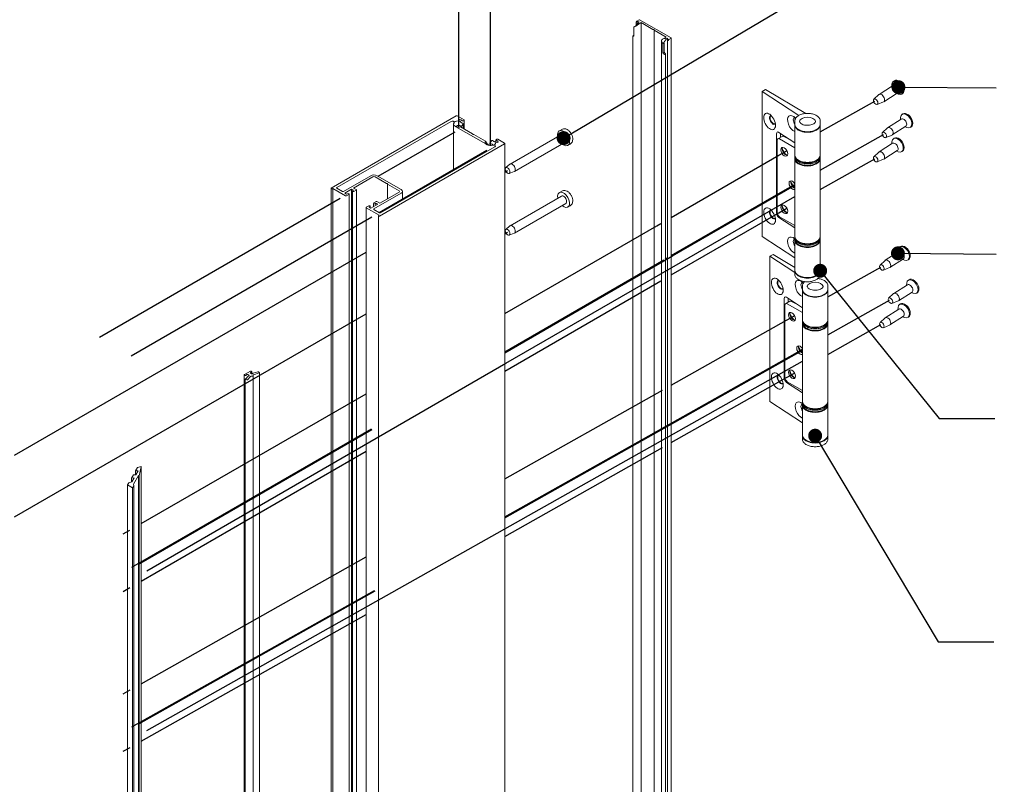
# Model space of a CAD drawing. Units: millimetres. Extents: x 88 to 2538, y 113 to 3625.
# Drawn here: x 1661 to 2214, y 2963 to 3392 of the extents above; entities that cross this region are included whole.
import ezdxf

# ---------------------------------------------------------------- set-up
doc = ezdxf.new("R2010")
doc.units = ezdxf.units.MM
doc.header["$LTSCALE"] = 12.5
for name, color, linetype, lineweight in [('Symbol (ISO)', 7, 'Continuous', 25), ('Tweak Trail (ISO)', 7, 'Continuous', 25), ('Visible (ISO)', 7, 'Continuous', 18)]:
    doc.layers.add(name, color=color, linetype=linetype, lineweight=lineweight)
doc.styles.add('Note Text (ISO)', font='tahoma.ttf')
doc.dimstyles.new('Default - Method 1b (ISO)$7', dxfattribs={"dimscale": 12.5, "dimtxt": 2.5, "dimasz": 2.5, "dimexe": 3.175, "dimexo": 0, "dimgap": 0.762, "dimtad": 1, "dimtoh": 1, "dimrnd": 1e-08, "dimtxsty": 'Note Text (ISO)', "dimcen": 0.09, "dimdle": 10, "dimclrd": 256, "dimclre": 256, "dimclrt": 256, "dimazin": 2, "dimtfac": 1.4, "dimtmove": 0, "dimatfit": 3, "dimfxl": 1, "dimtolj": 1, "dimlwd": -1, "dimlwe": -1, "dimarcsym": 0})

msp = doc.modelspace()

# ---------------------------------------------------------------- linework, layer by layer
at = {"layer": 'Tweak Trail (ISO)'}
for p, q in [((1907.81, 3331.96), (1907.81, 3430.51)), ((1925.7, 3321.61), (1925.7, 3420.19)), ((2110.73, 3329.24), (2141.37, 3346.48)), ((1862.61, 3304.4), (1905.76, 3329.31)), ((2110.73, 3307.88), (2146.2, 3327.85)), ((1863.14, 3284.05), (1923.65, 3318.98)), ((2087.57, 3316.2), (2092.04, 3318.72)), ((2027.14, 3281.31), (2087.57, 3316.2)), ((2110.73, 3296.99), (2141.37, 3314.23)), ((1933.67, 3306.74), (1935.26, 3307.66)), ((2092.4, 3297.56), (2096.48, 3299.86)), ((2027.14, 3259.89), (2092.4, 3297.56)), ((2027.85, 3259.71), (2096.31, 3299.24)), ((1706.15, 3214.07), (1841.2, 3292.04)), ((2032.26, 3256.03), (2096.48, 3293.11)), ((2027.14, 3249.06), (2087.57, 3283.95)), ((2087.57, 3283.95), (2092.04, 3286.47)), ((1724.04, 3203.74), (1859.09, 3281.71)), ((2019.1, 3276.67), (2021.29, 3277.94)), ((1933.67, 3227.35), (2019.1, 3276.67)), ((1933.67, 3272.12), (1935.26, 3273.04)), ((1658.55, 3147.9), (1855.86, 3261.82)), ((1933.67, 3205.34), (2027.85, 3259.71)), ((1933.67, 3205.92), (2022.98, 3257.49)), ((1934.34, 3199.5), (2032.26, 3256.03)), ((2023.83, 3257.98), (2023.93, 3258.04)), ((2023.93, 3258.04), (2025.22, 3258.78)), ((2115.04, 3236.71), (2144.85, 3253.48)), ((1933.67, 3195.1), (2019.1, 3244.42)), ((2019.1, 3244.42), (2021.29, 3245.68)), ((2115.04, 3215.35), (2149.67, 3234.84)), ((1658.55, 3113.28), (1855.86, 3227.2)), ((2027.14, 3187.24), (2091.88, 3223.67)), ((2091.88, 3223.67), (2096.34, 3226.19)), ((2115.04, 3204.46), (2144.85, 3221.23)), ((1933.67, 3112.74), (2100.62, 3206.71)), ((2096.7, 3205.03), (2100.79, 3207.33)), ((1732.68, 2993.46), (2100.79, 3200.64)), ((1933.67, 3113.27), (2096.7, 3205.03)), ((1732.68, 3083.07), (1934.34, 3199.5)), ((2027.14, 3154.98), (2091.88, 3191.42)), ((2091.88, 3191.42), (2096.34, 3193.94)), ((1933.67, 3134.63), (2022.2, 3184.45)), ((1729.59, 3109.53), (1855.86, 3182.42)), ((1724.36, 3085.08), (1858.81, 3162.7)), ((1728.27, 3086.75), (1859.32, 3162.41)), ((1933.67, 3102.38), (2022.2, 3152.2)), ((1729.59, 3077.27), (1855.86, 3150.17)), ((1719.53, 3103.71), (1723.27, 3105.87)), ((1729.5, 3019.72), (1855.93, 3090.88)), ((1719.53, 3071.46), (1723.27, 3073.62)), ((1724.36, 2995.47), (1860.52, 3072.1)), ((1728.27, 2997.14), (1860.99, 3071.83)), ((1729.5, 2987.47), (1855.93, 3058.63)), ((1719.53, 3014.1), (1723.32, 3016.24)), ((1719.53, 2981.85), (1723.32, 2983.98))]:
    msp.add_line(p, q, dxfattribs=at)
at = {"layer": 'Visible (ISO)'}
for p, q in [((2006.18, 3388.13), (2006.18, 3383.02)), ((2007.51, 3389.09), (2007.51, 3390.93)), ((2007.78, 3391.49), (2009.05, 3392.23)), ((2009.16, 3391.02), (2008.31, 3391.11)), ((2010.22, 3390.58), (2008.52, 3389.6)), ((2008.61, 3390.71), (2009.16, 3391.02)), ((2009.33, 3392.23), (2027.08, 3381.98)), ((2010.22, 1468.95), (2010.22, 3390.58)), ((2016.82, 3386.76), (2010.22, 3390.58)), ((2005.51, 1475.41), (2005.51, 3383.09)), ((2017.5, 3386.7), (2017.1, 3386.7)), ((2017.5, 3386.47), (2017.5, 3386.7)), ((2017.5, 1464.84), (2017.5, 3386.47)), ((2024.22, 3382.49), (2017.62, 3386.3)), ((2021.61, 1459.55), (2021.61, 3380.46)), ((2022.45, 3373.63), (2022.45, 3378.73)), ((2022.52, 3381.51), (2024.22, 3382.49)), ((2023.16, 3379.14), (2023.16, 3374.04)), ((2025, 3381.88), (2024.45, 3381.56)), ((2025.15, 3381.39), (2025, 3381.88)), ((2025, 1460.26), (2025, 3381.88)), ((2027.08, 3381.82), (2025.81, 3381.08)), ((2027.14, 1460.28), (2027.14, 3381.9)), ((2023.83, 1465.41), (2023.83, 3373.09)), ((2151.38, 3355.15), (2143.79, 3350.29)), ((2150.93, 3354.86), (2151, 3355.98)), ((2152.33, 3358.01), (2151.87, 3357.72)), ((2078.22, 3352.03), (2080.1, 3352.98)), ((2078.22, 3352.03), (2078.22, 3270.58)), ((2098.74, 3338.55), (2078.22, 3352.03)), ((2080.1, 3352.98), (2102.61, 3339.65)), ((2140.88, 3347.58), (2143.67, 3350.19)), ((2153.98, 3351.08), (2146.4, 3346.23)), ((2153.54, 3350.8), (2154.58, 3350.39)), ((2156.98, 3350.74), (2156.53, 3350.45)), ((2142.72, 3344.71), (2146.25, 3346.15)), ((2157.15, 3339.38), (2156.7, 3339.09)), ((1836.31, 3297.72), (1906.47, 3338.23)), ((1903.62, 3335.11), (1839.43, 3298.06)), ((1904.91, 3307.53), (1904.91, 3333.61)), ((1907.03, 3338.23), (1910.85, 3336.02)), ((1908.09, 3335.57), (1908.41, 3335.39)), ((1909.93, 3335.49), (1908.94, 3336.06)), ((1910.33, 3331.26), (1910.33, 3333.91)), ((1910.85, 3335.7), (1910.5, 3335.49)), ((1910.97, 3330.89), (1910.97, 3335.86)), ((2096.48, 3335.41), (2096.48, 3333.49)), ((2096.48, 3333.17), (2096.48, 3316.31)), ((2110.73, 3335.41), (2110.73, 3333.49)), ((2110.73, 3333.17), (2110.73, 3316.31)), ((2156.21, 3336.51), (2148.62, 3331.65)), ((2155.76, 3336.22), (2155.83, 3337.34)), ((1923.11, 3322.5), (1906.3, 3332.2)), ((1908.91, 3332.08), (1915.58, 3328.23)), ((1909.04, 3332.13), (1909.04, 3332.01)), ((1915.7, 3328.07), (1915.7, 3327.92)), ((1915.7, 3327.92), (1915.95, 3327.92)), ((1916.24, 3327.85), (1922.91, 3324)), ((1965.49, 3327.9), (1936.68, 3311.27)), ((1965.69, 3330.7), (1964.33, 3329.91)), ((2086.24, 3283.81), (2086.24, 3328.27)), ((2087.56, 3329.03), (2096.48, 3323.17)), ((2088.48, 3328.43), (2088.48, 3326.29)), ((2098.85, 3330.42), (2098.57, 3330.58)), ((2108.36, 3330.42), (2108.65, 3330.58)), ((2145.71, 3328.94), (2148.49, 3331.55)), ((2147.55, 3326.07), (2151.08, 3327.51)), ((2158.81, 3332.44), (2151.22, 3327.59)), ((2158.36, 3332.16), (2159.41, 3331.75)), ((2161.81, 3332.1), (2161.36, 3331.81)), ((1933.55, 3322.59), (1863.39, 3282.08)), ((1924.47, 3322.07), (1924.47, 3321.81)), ((1925.37, 3321.62), (1925.37, 3322.92)), ((1925.47, 3321.62), (1925.47, 3322.65)), ((1928.64, 3323.71), (1928.95, 3323.53)), ((1928.7, 3323.68), (1928.7, 3324.76)), ((1928.81, 3324.92), (1929.17, 3325.12)), ((1929.8, 3324.02), (1928.81, 3324.59)), ((1929.73, 3325.12), (1933.55, 3322.92)), ((1933.67, 1401.13), (1933.67, 3322.76)), ((1967.9, 3323.72), (1939.09, 3307.09)), ((1970.43, 3322.49), (1969.06, 3321.71)), ((2086.57, 3324.51), (2086.57, 3284.13)), ((2089.31, 3326.77), (2086.98, 3325.43)), ((2087.98, 3325.33), (2096.48, 3320.42)), ((2093.99, 3324.81), (2090.36, 3326.7)), ((2151.38, 3322.9), (2143.79, 3318.04)), ((2150.93, 3322.61), (2151, 3323.73)), ((2152.33, 3325.76), (2151.87, 3325.47)), ((1863.97, 3283.89), (1928.15, 3320.95)), ((2140.88, 3315.33), (2143.67, 3317.94)), ((2153.98, 3318.83), (2146.4, 3313.97)), ((2153.54, 3318.55), (2154.58, 3318.14)), ((2156.98, 3318.49), (2156.53, 3318.2)), ((1934.23, 3309.23), (1936.56, 3311.18)), ((2096.48, 3315.98), (2096.48, 3315.61)), ((2096.48, 3314.96), (2096.48, 3314.59)), ((2096.48, 3314.26), (2096.48, 3270.62)), ((2098.85, 3311.52), (2098.57, 3311.68)), ((2108.36, 3311.52), (2108.65, 3311.68)), ((2110.73, 3315.98), (2110.73, 3315.61)), ((2110.73, 3314.96), (2110.73, 3314.59)), ((2110.73, 3314.26), (2110.73, 3270.62)), ((2142.72, 3312.46), (2146.25, 3313.9)), ((1936.1, 3305.99), (1938.96, 3307.03)), ((1843.18, 3295.89), (1858.49, 3304.73)), ((1859.66, 3304.06), (1848.8, 3297.79)), ((1867.28, 3300.35), (1860.86, 3304.06)), ((1862.03, 3304.73), (1875.53, 3296.93)), ((1867.82, 3300.28), (1867.57, 3300.28)), ((1867.82, 3300.13), (1867.82, 3300.28)), ((1867.82, 3291.79), (1867.82, 3300.13)), ((1874.37, 3296.26), (1867.94, 3299.97)), ((1836.2, 1375.94), (1836.2, 3297.57)), ((1837.14, 3297.59), (1836.84, 3297.41)), ((1844.35, 3293.42), (1837.14, 3297.59)), ((1837.14, 1375.96), (1837.14, 3297.59)), ((1839.43, 3297.73), (1842.62, 3295.89)), ((1847.74, 3297.18), (1843.85, 3294.93)), ((1843.85, 3294.93), (1844.91, 3294.32)), ((1846.16, 3294.22), (1844.77, 3293.42)), ((1844.91, 3294.32), (1845.45, 3294.63)), ((1846.15, 3294.63), (1846.16, 3294.62)), ((1846.3, 1372.8), (1846.3, 3294.42)), ((1848.8, 3296.57), (1847.74, 3297.18)), ((1847.74, 1375.55), (1847.74, 3297.18)), ((1848.12, 1374.43), (1848.12, 3296.06)), ((1848.27, 3296.26), (1848.8, 3296.57)), ((1848.28, 3295.85), (1848.27, 3295.86)), ((1848.8, 3297.79), (1850.36, 3296.89)), ((1850.36, 3296.65), (1848.97, 3295.85)), ((1850.45, 1375.15), (1850.45, 3296.77)), ((1875.53, 3294.89), (1860.22, 3286.05)), ((1863.51, 3289.3), (1874.37, 3295.57)), ((1876.26, 3290.99), (1876.26, 3295.91)), ((1965.69, 3296.08), (1964.33, 3295.29)), ((1858.56, 3286.44), (1862.45, 3288.69)), ((1860, 3287.27), (1860, 3289.2)), ((1860.15, 3289.4), (1861.53, 3290.2)), ((1860.16, 3288.99), (1860.15, 3289)), ((1861.39, 3289.3), (1860.85, 3288.99)), ((1862.45, 3288.69), (1861.39, 3289.3)), ((1861.39, 3288.07), (1861.39, 3289.3)), ((1861.96, 3290.2), (1863.51, 3289.3)), ((1965.49, 3293.28), (1936.68, 3276.64)), ((1967.9, 3289.1), (1939.09, 3272.46)), ((1855.86, 1365.23), (1855.86, 3286.85)), ((1855.95, 3286.97), (1857.33, 3287.77)), ((1863.16, 3282.56), (1855.95, 3286.73)), ((1858.04, 3287.36), (1857.5, 3287.05)), ((1857.5, 3287.05), (1858.56, 3286.44)), ((1858.02, 3287.77), (1858.04, 3287.76)), ((1858.18, 3286.66), (1858.18, 3287.56)), ((1860.22, 3285.73), (1863.41, 3283.89)), ((1970.43, 3287.87), (1969.06, 3287.08)), ((1862.75, 1360.61), (1862.75, 3282.24)), ((1862.86, 3282.39), (1863.16, 3282.56)), ((2096.48, 3275.45), (2087.56, 3281.31)), ((2096.48, 3276.78), (2087.98, 3281.69)), ((1934.23, 3274.6), (1936.56, 3276.56)), ((1936.1, 3271.37), (1938.96, 3272.4)), ((2096.48, 3258.59), (2078.22, 3270.58)), ((2096.48, 3270.3), (2096.48, 3269.93)), ((2096.48, 3269.28), (2096.48, 3268.91)), ((2096.48, 3268.58), (2096.48, 3251.72)), ((2110.73, 3270.3), (2110.73, 3269.93)), ((2110.73, 3269.28), (2110.73, 3268.91)), ((2110.73, 3268.58), (2110.73, 3251.72)), ((2098.85, 3265.84), (2098.57, 3266)), ((2108.36, 3265.84), (2108.65, 3266)), ((2154.85, 3262.15), (2147.27, 3257.29)), ((2154.41, 3261.86), (2154.48, 3262.98)), ((2155.8, 3265.01), (2155.35, 3264.72)), ((2082.53, 3259.5), (2084.41, 3260.45)), ((2082.53, 3259.5), (2082.53, 3178.05)), ((2096.48, 3250.33), (2082.53, 3259.5)), ((2084.41, 3260.45), (2096.48, 3253.3)), ((2144.36, 3254.58), (2147.14, 3257.19)), ((2157.46, 3258.08), (2149.87, 3253.22)), ((2157.01, 3257.8), (2158.05, 3257.39)), ((2160.46, 3257.74), (2160, 3257.45)), ((2096.48, 3251.39), (2096.48, 3249.48)), ((2110.73, 3251.39), (2110.73, 3249.48)), ((2146.19, 3251.71), (2149.73, 3253.15)), ((2160.63, 3246.38), (2160.18, 3246.09)), ((2100.79, 3242.88), (2100.79, 3240.96)), ((2100.79, 3240.64), (2100.79, 3223.77)), ((2115.04, 3242.88), (2115.04, 3240.96)), ((2115.04, 3240.64), (2115.04, 3223.77)), ((2159.68, 3243.51), (2152.1, 3238.65)), ((2162.28, 3239.44), (2154.7, 3234.59)), ((2159.24, 3243.22), (2159.3, 3244.34)), ((2161.84, 3239.16), (2162.88, 3238.75)), ((2165.28, 3239.1), (2164.83, 3238.81)), ((2090.55, 3191.28), (2090.55, 3235.74)), ((2093.62, 3234.24), (2091.29, 3232.89)), ((2091.87, 3236.5), (2100.79, 3230.64)), ((2092.78, 3235.9), (2092.78, 3233.76)), ((2098.29, 3232.28), (2094.67, 3234.17)), ((2103.16, 3237.89), (2102.88, 3238.05)), ((2112.67, 3237.89), (2112.95, 3238.05)), ((2149.18, 3235.94), (2151.97, 3238.55)), ((2151.02, 3233.07), (2154.55, 3234.51)), ((2090.87, 3231.98), (2090.87, 3191.6)), ((2092.29, 3232.8), (2100.79, 3227.89)), ((2154.85, 3229.89), (2147.27, 3225.04)), ((2154.41, 3229.61), (2154.48, 3230.73)), ((2155.8, 3232.76), (2155.35, 3232.47)), ((2100.79, 3223.45), (2100.79, 3223.08)), ((2100.79, 3222.43), (2100.79, 3222.06)), ((2115.04, 3223.45), (2115.04, 3223.08)), ((2115.04, 3222.43), (2115.04, 3222.06)), ((2144.36, 3222.33), (2147.14, 3224.94)), ((2157.46, 3225.83), (2149.87, 3220.97)), ((2157.01, 3225.55), (2158.05, 3225.14)), ((2160.46, 3225.49), (2160, 3225.2)), ((2100.79, 3221.73), (2100.79, 3178.09)), ((2103.16, 3218.99), (2102.88, 3219.15)), ((2112.67, 3218.99), (2112.95, 3219.15)), ((2115.04, 3221.73), (2115.04, 3178.09)), ((2146.19, 3219.46), (2149.73, 3220.9)), ((1790.87, 3195.02), (1787.58, 3193.12)), ((1791.57, 3194.86), (1791.29, 3195.02)), ((1791.66, 3194.73), (1791.66, 3193.55)), ((1795.13, 3194.74), (1792.4, 3193.87)), ((1795.9, 3194.3), (1795.54, 3194.68)), ((1787.49, 3193), (1787.49, 1410.02)), ((1787.58, 3192.88), (1787.86, 3192.71)), ((1788.02, 3190.58), (1788.02, 1407.59)), ((1789.58, 3192.23), (1788.06, 3190.66)), ((1788.18, 3190.42), (1788.83, 3190.21)), ((1788.29, 3192.71), (1788.98, 3193.12)), ((1789.24, 3190.28), (1790.97, 3192.08)), ((1789.41, 3193.12), (1790.05, 3192.75)), ((1790.05, 3192.51), (1789.58, 3192.23)), ((1790.88, 3194.21), (1791.57, 3194.61)), ((1791.51, 3193.6), (1790.88, 3193.96)), ((1791.23, 3192.17), (1792.52, 3192.17)), ((1792.4, 3193.87), (1791.94, 3193.6)), ((1792.52, 3192.17), (1792.52, 3192.91)), ((1792.52, 3192.17), (1792.52, 1409.18)), ((1792.68, 3193.06), (1795.79, 3194.06)), ((1795.94, 3194.21), (1795.94, 1411.23)), ((2100.79, 3184.25), (2092.29, 3189.15)), ((2100.79, 3182.92), (2091.87, 3188.78)), ((2100.79, 3166.06), (2082.53, 3178.05)), ((2100.79, 3177.76), (2100.79, 3177.4)), ((2100.79, 3176.74), (2100.79, 3176.38)), ((2100.79, 3176.05), (2100.79, 3159.19)), ((2103.16, 3173.3), (2102.88, 3173.47)), ((2112.67, 3173.3), (2112.95, 3173.47)), ((2115.04, 3177.76), (2115.04, 3177.4)), ((2115.04, 3176.74), (2115.04, 3176.38)), ((2115.04, 3176.05), (2115.04, 3159.19)), ((2100.79, 3158.86), (2100.79, 3156.94)), ((2115.04, 3158.86), (2115.04, 3156.94)), ((1726.46, 3139.11), (1727.52, 3140.95)), ((1727.52, 3140.95), (1729.61, 3141.51)), ((1729.61, 3141.51), (1728.53, 3136.25)), ((1729.61, 3141.51), (1729.61, 2062.51)), ((1724.13, 3135.07), (1725.19, 3136.91)), ((1725.58, 3135.13), (1724.13, 3135.07)), ((1724.13, 3135.07), (1724.13, 3132.87)), ((1724.3, 3132.92), (1725.58, 3135.13)), ((1725.19, 3136.91), (1726.64, 3136.96)), ((1728, 3136.55), (1725.2, 3131.7)), ((1727.91, 3139.17), (1726.46, 3139.11)), ((1726.46, 3139.11), (1726.46, 3136.96)), ((1726.64, 3136.96), (1727.91, 3139.17)), ((1728.53, 3136.25), (1728, 3136.55)), ((1728, 3136.55), (1728, 2063.43)), ((1728.53, 3136.25), (1728.53, 2063.13)), ((1721.92, 3131.25), (1722.63, 3132.47)), ((1724.72, 3129.64), (1721.92, 3131.25)), ((1721.92, 3131.25), (1721.92, 2066.94)), ((1722.63, 3132.47), (1724.3, 3132.92)), ((1725.42, 3130.86), (1724.72, 3129.64)), ((1724.72, 3129.64), (1724.72, 2065.33)), ((1725.2, 3131.7), (1725.42, 3130.86)), ((1725.42, 3130.86), (1725.42, 2064.92))]:
    msp.add_line(p, q, dxfattribs=at)
for centre, major_axis, ratio, start_param, end_param in [((2005.73, 3388.8), (1.25, 0), 0.57735, 5.807374, 5.909304), ((2005.73, 3390.23), (3, 0), 0.57735, 0.534962, 0.818738), ((2005.73, 3390.23), (3, 0), 0.57735, 5.908925, 6.564125), ((2017.1, 3386.93), (-0.4, 0), 0.57735, 0.785398, 1.570796), ((2017.9, 3386.47), (-0.4, 0), 0.57735, 0, 0.785398), ((2023.62, 3378.47), (-1.25, 0), 0.57735, 5.08627, 5.909304), ((2023.62, 3379.9), (3, 0), 0.57735, 1.289857, 1.945057), ((2023.62, 3379.9), (3, 0), 0.57735, 0.752059, 1.035834), ((2026.94, 3381.9), (0.2, 0), 0.57735, 5.497787, 7.068583), ((2023.62, 3373.37), (-1.25, 0), 0.57735, 5.08627, 5.909304), ((2154.2, 3354.09), (2.33, -3.64), 0.606382, 5.588844, 10.119119), ((2152.68, 3353.11), (1.3, -2.03), 0.606382, 0, 3.141593), ((2154.65, 3354.38), (2.33, -3.64), 0.606382, 0, 3.141593), ((2145.1, 3348.26), (1.3, -2.03), 0.606382, 6.171405, 9.536558), ((2084.08, 3336.01), (-1.22, 2.41), 0.539012, 6.033695, 9.674268), ((2084.47, 3336.21), (-1.33, 2.35), 0.569959, 0.09543, 2.941989), ((2095.72, 3333.9), (-2.26, 4.46), 0.539012, 5.153888, 8.903639), ((2159.03, 3335.45), (2.33, -3.64), 0.606382, 5.588844, 10.119119), ((2159.48, 3335.74), (2.33, -3.64), 0.606382, 0, 3.141593), ((1904.32, 3334.7), (1, 0), 0.57735, 6.210872, 8.63938), ((1907.81, 3333.61), (-2.9, 0), 0.57735, 5.819428, 7.068583), ((1907.81, 3333.7), (3, 0), 0.57735, 1.371084, 2.550315), ((1906.75, 3338.06), (0.4, 0), 0.57735, 0.785398, 2.356194), ((1907.81, 3332.27), (1.25, 0), 0.57735, 6.097627, 9.638534), ((1908.52, 3335.82), (-0.6, 0), 0.57735, 3.926991, 7.068583), ((1910.22, 3335.66), (-0.4, 0), 0.57735, 0.785398, 2.356194), ((1910.57, 3335.86), (0.4, 0), 0.57735, 5.497787, 7.068583), ((2097.44, 3334.78), (-1.22, 2.41), 0.539012, 6.033695, 8.099453), ((2103.61, 3333.17), (7.12, 0), 0.57735, 3.101885, 6.322893), ((2103.61, 3333.49), (7.13, 0), 0.57735, 3.141593, 6.283185), ((2098.62, 3335.38), (-1.33, 2.35), 0.569959, 0.520504, 0.760785), ((2103.61, 3334.92), (-4.53, 0), 0.57735, 3.240037, 6.184741), ((2157.51, 3334.48), (1.3, -2.03), 0.606382, 0, 3.141593), ((1907.81, 3333.7), (-3, 0), 0.57735, 1.04432, 1.944678), ((1915.3, 3328.07), (0.4, 0), 0.57735, 0, 0.785398), ((1915.95, 3327.69), (0.4, 0), 0.57735, 0.785398, 1.570796), ((1966.7, 3325.81), (2.37, -4.1), 0.57735, 5.246857, 10.461106), ((1966.7, 3325.81), (1.21, -2.09), 0.57735, 0, 3.141593), ((2087.56, 3327.4), (-0.91, 1.78), 0.539054, 5.526758, 7.097554), ((2103.61, 3333.17), (-6.73, 0), 0.57735, 0.785398, 2.356194), ((2149.92, 3329.62), (1.3, -2.03), 0.606382, 6.171405, 9.536558), ((1925.7, 3323.37), (-3, 0), 0.57735, 5.909304, 6.809662), ((1925.7, 3323.29), (-2.9, 0), 0.57735, 0.785398, 2.034554), ((1925.7, 3321.94), (-1.25, 0), 0.57735, 6.097627, 6.52598), ((1925.7, 3321.94), (1.25, 0), 0.57735, 6.040391, 8.03954), ((1925.7, 3323.37), (3, 0), 0.57735, 5.303666, 6.482898), ((1927.45, 3321.35), (1, 0), 0.57735, 5.497787, 7.926294), ((1929.1, 3324.76), (-0.4, 0), 0.57735, 5.497787, 7.068583), ((1929.38, 3323.78), (0.6, 0), 0.57735, 3.926991, 7.068583), ((1929.45, 3324.96), (0.4, 0), 0.57735, 0.785398, 2.356194), ((1933.27, 3322.76), (0.4, 0), 0.57735, 5.497787, 7.068583), ((2087.98, 3323.69), (-1, 1.73), 0.57735, 5.497787, 7.068583), ((2090.36, 3325.07), (1.08, -1.68), 0.606337, 2.327565, 3.112964), ((2154.2, 3321.84), (2.33, -3.64), 0.606382, 5.588844, 10.119119), ((2152.68, 3320.86), (1.3, -2.03), 0.606382, 0, 3.141593), ((2154.65, 3322.13), (2.33, -3.64), 0.606382, 0, 3.141593), ((2091.42, 3318.67), (1.46, -2.27), 0.606382, 3.431916, 5.942487), ((2092.96, 3319.65), (2.7, -4.21), 0.606382, 4.236299, 5.188479), ((2103.61, 3316.31), (-7.13, 0), 0.57735, 0, 3.141593), ((2145.1, 3316.01), (1.3, -2.03), 0.606382, 6.171405, 9.536558), ((1937.89, 3309.18), (1.21, -2.09), 0.57735, 6.181302, 9.526661), ((2103.61, 3315.98), (7.13, 0), 0.57735, 3.101885, 6.322893), ((2103.61, 3314.26), (-7.13, 0), 0.57735, 6.243478, 9.464486), ((2103.61, 3314.59), (7.13, 0), 0.57735, 3.141593, 6.283185), ((2103.61, 3314.26), (-6.73, 0), 0.57735, 0.785398, 2.356194), ((1860.26, 3303.71), (2.5, 0), 0.57735, 0.785398, 2.356194), ((1860.26, 3303.71), (-0.85, 0), 0.57735, 3.926991, 5.497787), ((1867.57, 3300.51), (-0.4, 0), 0.57735, 0.785398, 1.570796), ((1868.22, 3300.13), (-0.4, 0), 0.57735, 0, 0.785398), ((2095.18, 3299.35), (1.35, -2.34), 0.577349, 1.608098, 6.243215), ((2096.24, 3300.03), (-1.46, 2.27), 0.606382, 0.379582, 2.447764), ((2097.78, 3301.01), (2.7, -4.21), 0.606382, 4.236299, 5.112166), ((1836.57, 3297.57), (-0.375, 0), 0.57735, 5.497787, 8.63938), ((1839.72, 3297.89), (-0.4, 0), 0.57735, 5.497787, 7.068583), ((1842.9, 3296.06), (0.4, 0), 0.57735, 3.926991, 5.497787), ((1845.8, 3294.43), (0.49, 0), 0.57735, 0.785398, 2.356194), ((1845.81, 3294.42), (0.49, 0), 0.57735, 5.497787, 7.068583), ((1848.61, 3296.06), (-0.49, 0), 0.57735, 5.497787, 7.068583), ((1848.63, 3296.05), (-0.49, 0), 0.57735, 0.785398, 2.356194), ((1850.15, 3296.77), (0.3, 0), 0.57735, 5.497787, 7.068583), ((1873.76, 3295.91), (0.85, 0), 0.57735, 5.497787, 7.068583), ((1873.76, 3295.91), (2.5, 0), 0.57735, 5.497787, 7.068583), ((1966.7, 3291.19), (2.37, -4.1), 0.57735, 5.246857, 10.461106), ((1844.56, 3293.55), (-0.3, 0), 0.57735, 0.785398, 2.356194), ((1860.49, 3289.2), (-0.49, 0), 0.57735, 5.497787, 7.068583), ((1860.51, 3289.19), (-0.49, 0), 0.57735, 0.785398, 2.356194), ((1861.74, 3290.08), (0.3, 0), 0.57735, 0.785398, 2.356194), ((1966.7, 3291.19), (1.21, -2.09), 0.57735, 0, 3.141593), ((1856.16, 3286.85), (-0.3, 0), 0.57735, 5.497787, 7.068583), ((1857.68, 3287.57), (0.49, 0), 0.57735, 0.785398, 2.356194), ((1857.69, 3287.56), (0.49, 0), 0.57735, 5.497787, 7.068583), ((1860.51, 3285.89), (-0.4, 0), 0.57735, 5.497787, 7.068583), ((1863.69, 3284.05), (0.4, 0), 0.57735, 3.926991, 5.497787), ((2084.08, 3282.94), (-1.22, 2.41), 0.539012, 6.033695, 9.674268), ((2084.47, 3283.14), (-1.33, 2.35), 0.569959, 0.09543, 2.941989), ((2087.56, 3282.94), (0.91, -1.78), 0.539054, 3.955961, 5.526758), ((2087.98, 3283.32), (-1, 1.73), 0.57735, 0.785398, 2.356194), ((2091.42, 3286.42), (1.46, -2.27), 0.606382, 3.431916, 5.942487), ((2092.96, 3287.4), (2.7, -4.21), 0.606382, 4.236299, 5.188479), ((1863.12, 3282.24), (-0.375, 0), 0.57735, 5.497787, 8.63938), ((1937.89, 3274.55), (1.21, -2.09), 0.57735, 6.181302, 9.526661), ((2095.72, 3265.73), (-2.26, 4.46), 0.539012, 5.293892, 8.903639), ((2097.44, 3266.6), (-1.22, 2.41), 0.539012, 6.098077, 8.099453), ((2103.61, 3270.3), (7.13, 0), 0.57735, 3.101885, 6.322893), ((2103.61, 3268.58), (7.13, 0), 0.57735, 3.101885, 6.322893), ((2103.61, 3270.62), (7.13, 0), 0.57735, 3.141593, 6.283185), ((2103.61, 3268.91), (7.13, 0), 0.57735, 3.141593, 6.283185), ((2103.61, 3268.58), (-6.73, 0), 0.57735, 0.785398, 2.356194), ((2157.68, 3261.09), (2.33, -3.64), 0.606382, 5.588844, 10.119119), ((2156.16, 3260.11), (1.3, -2.03), 0.606382, 0, 3.141593), ((2158.13, 3261.38), (2.33, -3.64), 0.606382, 0, 3.141593), ((2148.57, 3255.26), (1.3, -2.03), 0.606382, 6.171405, 9.536558), ((2103.61, 3251.39), (7.12, 0), 0.57735, 3.101885, 6.322893), ((2103.61, 3251.72), (7.13, 0), 0.57735, 3.141593, 6.283185), ((2088.38, 3243.48), (-1.22, 2.41), 0.539012, 6.033695, 9.674268), ((2088.78, 3243.68), (-1.33, 2.35), 0.569959, 0.09543, 2.941989), ((2100.02, 3241.37), (-2.26, 4.46), 0.539012, 5.153888, 8.903639), ((2101.75, 3242.25), (-1.22, 2.41), 0.539012, 6.033695, 8.099453), ((2102.93, 3242.85), (-1.33, 2.35), 0.569959, 0.520504, 0.760785), ((2107.91, 3242.39), (-4.53, 0), 0.57735, 3.240037, 6.184741), ((2162.5, 3242.45), (2.33, -3.64), 0.606382, 5.588844, 10.119119), ((2162.96, 3242.74), (2.33, -3.64), 0.606382, 0, 3.141593), ((2107.91, 3240.64), (7.12, 0), 0.57735, 3.101885, 6.322893), ((2107.91, 3240.96), (7.13, 0), 0.57735, 3.141593, 6.283185), ((2153.4, 3236.62), (1.3, -2.03), 0.606382, 6.171405, 9.536558), ((2160.98, 3241.48), (1.3, -2.03), 0.606382, 0, 3.141593), ((2091.87, 3234.87), (-0.91, 1.78), 0.539054, 5.526758, 7.097554), ((2094.67, 3232.54), (1.08, -1.68), 0.606337, 2.327565, 3.112964), ((2107.91, 3240.64), (-6.73, 0), 0.57735, 0.785398, 2.356194), ((2158.13, 3229.13), (2.33, -3.64), 0.606382, 0, 3.141593), ((2092.29, 3231.16), (-1, 1.73), 0.57735, 5.497787, 7.068583), ((2095.72, 3226.14), (1.46, -2.27), 0.606382, 3.431916, 5.942487), ((2157.68, 3228.84), (2.33, -3.64), 0.606382, 5.588844, 10.119119), ((2156.16, 3227.86), (1.3, -2.03), 0.606382, 0, 3.141593), ((2097.26, 3227.12), (2.7, -4.21), 0.606382, 4.236299, 5.188479), ((2107.91, 3223.45), (7.13, 0), 0.57735, 3.101885, 6.322893), ((2107.91, 3223.77), (-7.12, 0), 0.57735, 0, 3.141593), ((2148.57, 3223.01), (1.3, -2.03), 0.606382, 6.171405, 9.536558), ((2107.91, 3221.73), (-7.12, 0), 0.57735, 6.243478, 9.464486), ((2107.91, 3222.06), (7.12, 0), 0.57735, 3.141593, 6.283185), ((2107.91, 3221.73), (-6.72, 0), 0.57735, 0.785398, 2.356194), ((2099.49, 3206.82), (1.35, -2.34), 0.577349, 1.608098, 6.243215), ((2100.55, 3207.5), (-1.46, 2.27), 0.606382, 0.379582, 2.447764), ((2102.09, 3208.48), (2.7, -4.21), 0.606382, 4.236299, 5.112166), ((1791.08, 3194.9), (-0.3, 0), 0.57735, 3.926991, 5.497787), ((1791.36, 3194.73), (0.3, 0), 0.57735, 5.497787, 7.068583), ((1795.28, 3194.59), (-0.3, 0), 0.57735, 3.64894, 5.219736), ((2095.72, 3193.88), (1.46, -2.27), 0.606382, 3.431916, 5.942487), ((2097.26, 3194.87), (2.7, -4.21), 0.606382, 4.236299, 5.188479), ((1787.79, 3193), (-0.3, 0), 0.57735, 5.497787, 7.068583), ((1788.07, 3192.84), (0.3, 0), 0.57735, 3.926991, 5.497787), ((1788.32, 3190.58), (-0.3, 0), 0.57735, 5.775838, 7.346634), ((1788.98, 3190.37), (0.3, 0), 0.57735, 4.205042, 5.775838), ((1789.2, 3193), (0.3, 0), 0.57735, 0.785398, 2.356194), ((1789.83, 3192.63), (0.3, 0), 0.57735, 5.497787, 7.068583), ((1791.09, 3194.09), (-0.3, 0), 0.57735, 5.497787, 7.068583), ((1791.23, 3191.99), (0.3, 0), 0.57735, 1.570796, 2.634245), ((1791.72, 3193.72), (-0.3, 0), 0.57735, 0.785398, 2.356194), ((1792.82, 3192.91), (-0.3, 0), 0.57735, 5.219736, 6.283185), ((1795.64, 3194.21), (0.3, 0), 0.57735, 5.219736, 6.790533), ((2088.38, 3190.4), (-1.22, 2.41), 0.539012, 6.033695, 9.674268), ((2088.78, 3190.6), (-1.33, 2.35), 0.569959, 0.09543, 2.941989), ((2091.87, 3190.41), (0.91, -1.78), 0.539054, 3.955961, 5.526758), ((2092.29, 3190.79), (-1, 1.73), 0.57735, 0.785398, 2.356194), ((2100.02, 3173.19), (-2.26, 4.46), 0.539012, 5.293892, 8.903639), ((2107.91, 3178.09), (7.12, 0), 0.57735, 3.141593, 6.283185), ((2101.75, 3174.07), (-1.22, 2.41), 0.539012, 6.098077, 8.099453), ((2107.91, 3177.76), (7.12, 0), 0.57735, 3.101885, 6.322893), ((2107.91, 3176.05), (7.12, 0), 0.57735, 3.101885, 6.322893), ((2107.91, 3176.38), (7.13, 0), 0.57735, 3.141593, 6.283185), ((2107.91, 3176.05), (-6.73, 0), 0.57735, 0.785398, 2.356194), ((2107.91, 3158.86), (7.12, 0), 0.57735, 3.101885, 6.322893), ((2107.91, 3159.19), (7.12, 0), 0.57735, 3.141593, 6.283185)]:
    msp.add_ellipse(centre, major_axis=major_axis, ratio=ratio, start_param=start_param, end_param=end_param, dxfattribs=at)
for centre, major_axis, ratio in [((2141.9, 3346.21), (-0.92, 1.44), 0.606382), ((2082.35, 3335.13), (2.26, -4.46), 0.539012), ((2146.73, 3327.57), (-0.92, 1.44), 0.606382), ((2090.58, 3318.13), (1.35, -2.34), 0.577349), ((2141.9, 3313.96), (-0.92, 1.44), 0.606382), ((1935.26, 3307.66), (0.94, -1.63), 0.57735), ((2090.58, 3285.88), (1.35, -2.34), 0.577349), ((2082.35, 3282.06), (2.26, -4.46), 0.539012), ((1935.26, 3273.04), (0.94, -1.63), 0.57735), ((2145.37, 3253.21), (-0.92, 1.44), 0.606382), ((2086.66, 3242.6), (2.26, -4.46), 0.539012), ((2150.2, 3234.57), (-0.92, 1.44), 0.606382), ((2094.89, 3225.6), (1.35, -2.34), 0.577349), ((2145.37, 3220.96), (-0.92, 1.44), 0.606382), ((2086.66, 3189.53), (2.26, -4.46), 0.539012), ((2094.89, 3193.35), (1.35, -2.34), 0.577349)]:
    msp.add_ellipse(centre, major_axis=major_axis, ratio=ratio, dxfattribs=at)
for points, weights in [([(2006.82, 3388.46), (2006.42, 3388.24), (2006.18, 3388.13)], [1.05034456523, 1.06413025169, 1]), ([(2006.89, 3388.54), (2006.99, 3388.58), (2007.11, 3388.64)], [1, 1.02509519203, 1.03825925724]), ([(2007.11, 3388.64), (2007.62, 3389.13), (2008.61, 3390.71)], [1.49139373732, 1.38272525807, 1]), ([(2007.57, 3391.13), (2007.67, 3391.3), (2007.78, 3391.49)], [1.02016509379, 1.01141760282, 1]), ([(2008.31, 3391.11), (2007.96, 3390.93), (2007.67, 3390.8)], [1, 1.05649949315, 1.10106633543]), ([(2008.52, 3389.6), (2008.15, 3389.21), (2007.81, 3388.99)], [1, 1.03753800555, 1.04407577016]), ([(2006.18, 3383.02), (2005.84, 3383), (2005.66, 3383.03)], [1, 1.34812981078, 1.53466713469]), ([(2021.81, 3380.91), (2022.15, 3381.13), (2022.52, 3381.51)], [1.04407577016, 1.03753800555, 1]), ([(2022.45, 3378.73), (2022.22, 3379.12), (2021.81, 3379.81)], [1, 1.06413025169, 1.05034456523]), ([(2024.45, 3381.56), (2023.45, 3379.98), (2022.95, 3379.5)], [1, 1.38272525807, 1.49139373732]), ([(2022.95, 3379.5), (2023.06, 3379.3), (2023.16, 3379.14)], [1.03825925724, 1.02509519203, 1]), ([(2025.26, 3380.65), (2025.21, 3380.97), (2025.15, 3381.39)], [1.10106633543, 1.05649949315, 1]), ([(2025.81, 3381.08), (2025.7, 3380.89), (2025.6, 3380.72)], [1, 1.01141760285, 1.02016509385]), ([(2022.98, 3373.03), (2022.8, 3373.21), (2022.45, 3373.63)], [1.5346671347, 1.34812981079, 1]), ([(2023.16, 3374.04), (2023.51, 3373.62), (2023.69, 3373.44)], [1, 1.34812981078, 1.53466713469]), ([(1908.41, 3335.39), (1909.37, 3334.23), (1910.22, 3334.07)], [1, 1.15788101765, 1.06649787795]), ([(1910.22, 3333.59), (1909.71, 3332.8), (1909.38, 3332.39)], [1.14063867807, 1.36112567258, 1.48688584209]), ([(1906.3, 3332.2), (1906.03, 3332.28), (1905.76, 3332.43)], [1, 1.01724137931, 1.01724137931]), ([(1922.91, 3324), (1923.55, 3322.95), (1923.93, 3322.4)], [1, 1.10376605876, 1.10575348065]), ([(1923.65, 3322.1), (1923.38, 3322.26), (1923.11, 3322.5)], [1.01724137931, 1.01724137931, 1]), ([(1923.93, 3322.4), (1924.04, 3322.38), (1924.13, 3322.37)], [1.40102540665, 1.44839292128, 1.48688584209]), ([(1925.43, 3323.12), (1925.76, 3323.53), (1926.27, 3324.32)], [1.48688584209, 1.36112567258, 1.14063867808]), ([(1926.83, 3324.48), (1927.68, 3323.65), (1928.64, 3323.71)], [1.06649787796, 1.15788101765, 1])]:
    msp.add_rational_spline(points, weights, degree=2, dxfattribs=at)
for points, knots in [([(2006.82, 3388.46), (2006.86, 3388.48), (2006.9, 3388.5), (2007.03, 3388.57), (2007.15, 3388.62), (2007.37, 3388.74), (2007.5, 3388.8), (2007.65, 3388.89), (2007.7, 3388.92), (2007.77, 3388.96), (2007.79, 3388.97), (2007.81, 3388.99)], [0.0237796, 0.0237796, 0.0237796, 0.0237796, 0.0429236, 0.0429236, 0.0858472, 0.0858472, 0.1229785, 0.1229785, 0.1385588, 0.1385588, 0.1475222, 0.1475222, 0.1475222, 0.1475222]), ([(2007.57, 3391.13), (2007.56, 3391.12), (2007.56, 3391.12), (2007.54, 3391.09), (2007.53, 3391.05), (2007.51, 3390.98), (2007.51, 3390.95), (2007.51, 3390.89), (2007.51, 3390.87), (2007.53, 3390.83), (2007.54, 3390.81), (2007.58, 3390.79), (2007.6, 3390.79), (2007.64, 3390.79), (2007.66, 3390.8), (2007.67, 3390.8)], [0.07572584, 0.07572584, 0.07572584, 0.07572584, 0.07676588, 0.07676588, 0.0871899, 0.0871899, 0.09761391, 0.09761391, 0.10467774, 0.10467774, 0.11174158, 0.11174158, 0.11880541, 0.11880541, 0.12509472, 0.12509472, 0.12509472, 0.12509472]), ([(2005.66, 3383.03), (2005.65, 3383.03), (2005.63, 3383.03), (2005.59, 3383.04), (2005.57, 3383.05), (2005.51, 3383.07), (2005.5, 3383.09), (2005.52, 3383.12), (2005.54, 3383.13), (2005.59, 3383.14), (2005.62, 3383.15), (2005.7, 3383.2), (2005.74, 3383.23), (2005.84, 3383.3), (2005.89, 3383.33), (2006.02, 3383.39), (2006.1, 3383.42), (2006.18, 3383.43)], [0.0772144, 0.0772144, 0.0772144, 0.0772144, 0.0822854, 0.0822854, 0.097041, 0.097041, 0.1265522, 0.1265522, 0.1433761, 0.1433761, 0.1602, 0.1602, 0.1770239, 0.1770239, 0.1938478, 0.1938478, 0.2206142, 0.2206142, 0.2206142, 0.2206142]), ([(2021.81, 3380.91), (2021.79, 3380.89), (2021.77, 3380.87), (2021.72, 3380.82), (2021.69, 3380.78), (2021.62, 3380.65), (2021.6, 3380.52), (2021.62, 3380.27), (2021.66, 3380.12), (2021.75, 3379.92), (2021.78, 3379.86), (2021.81, 3379.81)], [0.1607561, 0.1607561, 0.1607561, 0.1607561, 0.1697195, 0.1697195, 0.1852998, 0.1852998, 0.2224311, 0.2224311, 0.2653547, 0.2653547, 0.2844987, 0.2844987, 0.2844987, 0.2844987]), ([(2025.26, 3380.65), (2025.26, 3380.63), (2025.27, 3380.61), (2025.29, 3380.58), (2025.3, 3380.56), (2025.34, 3380.54), (2025.36, 3380.54), (2025.4, 3380.54), (2025.42, 3380.55), (2025.47, 3380.57), (2025.5, 3380.6), (2025.55, 3380.65), (2025.57, 3380.68), (2025.59, 3380.71), (2025.59, 3380.71), (2025.6, 3380.71), (2025.6, 3380.72)], [-0.04832884, -0.04832884, -0.04832884, -0.04832884, -0.04203953, -0.04203953, -0.0349757, -0.0349757, -0.02791187, -0.02791187, -0.02084803, -0.02084803, -0.01042402, -0.01042402, 0, 0, 0, 0.00104004, 0.00104004, 0.00104004, 0.00104004]), ([(2023.69, 3373.44), (2023.7, 3373.43), (2023.71, 3373.42), (2023.75, 3373.37), (2023.77, 3373.33), (2023.83, 3373.2), (2023.84, 3373.11), (2023.82, 3372.98), (2023.81, 3372.92), (2023.76, 3372.83), (2023.73, 3372.79), (2023.69, 3372.76), (2023.67, 3372.75), (2023.64, 3372.74), (2023.56, 3372.74), (2023.48, 3372.76), (2023.32, 3372.81), (2023.22, 3372.85), (2023.09, 3372.93), (2023.05, 3372.97), (2023, 3373.01), (2022.99, 3373.02), (2022.98, 3373.03)], [-0.0830582, -0.0830582, -0.0830582, -0.0830582, -0.0786955, -0.0786955, -0.0636796, -0.0636796, -0.0336478, -0.0336478, -0.0168239, -0.0168239, 0, 0, 0, 0.0088791, 0.0088791, 0.0326583, 0.0326583, 0.06269, 0.06269, 0.0777059, 0.0777059, 0.0820686, 0.0820686, 0.0820686, 0.0820686]), ([(2096.48, 3335.41), (2096.48, 3335.85), (2096.59, 3336.29), (2097.03, 3337.13), (2097.36, 3337.54), (2098.22, 3338.27), (2098.77, 3338.6), (2100, 3339.14), (2100.69, 3339.35), (2102.14, 3339.63), (2102.9, 3339.7), (2104.42, 3339.69), (2105.18, 3339.62), (2106.62, 3339.33), (2107.3, 3339.11), (2108.52, 3338.56), (2109.07, 3338.22), (2109.94, 3337.45), (2110.28, 3337.01), (2110.65, 3336.18), (2110.73, 3335.8), (2110.73, 3335.41)], [2.291817, 2.291817, 2.291817, 2.291817, 2.58042, 2.58042, 2.88679, 2.88679, 3.213329, 3.213329, 3.542775, 3.542775, 3.870669, 3.870669, 4.197871, 4.197871, 4.52583, 4.52583, 4.855319, 4.855319, 5.181306, 5.181306, 5.43341, 5.43341, 5.43341, 5.43341]), ([(1905.32, 3334.66), (1905.32, 3334.64), (1905.32, 3334.61), (1905.3, 3334.49), (1905.26, 3334.42), (1905.22, 3334.36)], [0.11469511, 0.11469511, 0.11469511, 0.11469511, 0.12339847, 0.12339847, 0.15396974, 0.15396974, 0.15396974, 0.15396974]), ([(1910.22, 3333.59), (1910.24, 3333.63), (1910.27, 3333.68), (1910.31, 3333.77), (1910.33, 3333.83), (1910.33, 3333.91), (1910.33, 3333.93), (1910.32, 3333.98), (1910.32, 3334), (1910.29, 3334.03), (1910.28, 3334.04), (1910.25, 3334.06), (1910.23, 3334.07), (1910.22, 3334.07)], [0.03038483, 0.03038483, 0.03038483, 0.03038483, 0.04470957, 0.04470957, 0.06308092, 0.06308092, 0.07226659, 0.07226659, 0.08145226, 0.08145226, 0.09063793, 0.09063793, 0.09771206, 0.09771206, 0.09771206, 0.09771206]), ([(2108.13, 3335.41), (2108.13, 3335.13), (2108.04, 3334.85), (2107.67, 3334.32), (2107.42, 3334.09), (2106.81, 3333.69), (2106.46, 3333.51), (2105.66, 3333.23), (2105.21, 3333.12), (2104.28, 3332.98), (2103.79, 3332.96), (2102.83, 3332.99), (2102.35, 3333.05), (2101.46, 3333.25), (2101.04, 3333.4), (2100.31, 3333.73), (2100.01, 3333.93), (2099.52, 3334.36), (2099.34, 3334.59), (2099.13, 3335.01), (2099.08, 3335.21), (2099.08, 3335.41)], [5.43341, 5.43341, 5.43341, 5.43341, 5.82516, 5.82516, 6.146253, 6.146253, 6.451428, 6.451428, 6.758187, 6.758187, 7.067309, 7.067309, 7.377026, 7.377026, 7.685341, 7.685341, 7.990969, 7.990969, 8.29835, 8.29835, 8.575002, 8.575002, 8.575002, 8.575002]), ([(1909.04, 3332.13), (1909.04, 3332.13), (1909.04, 3332.13), (1909.06, 3332.14), (1909.08, 3332.14), (1909.12, 3332.17), (1909.15, 3332.19), (1909.17, 3332.2), (1909.2, 3332.22), (1909.23, 3332.25), (1909.3, 3332.3), (1909.33, 3332.33), (1909.36, 3332.37), (1909.37, 3332.38), (1909.38, 3332.39)], [-0.02174113, -0.02174113, -0.02174113, -0.02174113, -0.02172138, -0.02172138, -0.01086069, -0.01086069, 0, 0, 0, 0.01208539, 0.01208539, 0.02417078, 0.02417078, 0.02818338, 0.02818338, 0.02818338, 0.02818338]), ([(1970.43, 3322.49), (1970.71, 3322.65), (1970.95, 3322.87), (1971.37, 3323.37), (1971.53, 3323.66), (1971.78, 3324.34), (1971.84, 3324.72), (1971.88, 3325.58), (1971.82, 3326.05), (1971.59, 3327.01), (1971.41, 3327.49), (1970.95, 3328.4), (1970.68, 3328.83), (1970.04, 3329.61), (1969.68, 3329.96), (1968.88, 3330.55), (1968.44, 3330.78), (1967.54, 3331.04), (1967.09, 3331.09), (1966.31, 3330.98), (1965.98, 3330.87), (1965.69, 3330.7)], [0.785398, 0.785398, 0.785398, 0.785398, 0.998543, 0.998543, 1.231237, 1.231237, 1.521879, 1.521879, 1.882629, 1.882629, 2.260547, 2.260547, 2.632921, 2.632921, 3.007589, 3.007589, 3.384195, 3.384195, 3.702665, 3.702665, 3.926991, 3.926991, 3.926991, 3.926991]), ([(1924.47, 3322.07), (1924.47, 3322.07), (1924.47, 3322.07), (1924.46, 3322.1), (1924.44, 3322.14), (1924.39, 3322.2), (1924.36, 3322.23), (1924.34, 3322.25), (1924.31, 3322.28), (1924.28, 3322.31), (1924.22, 3322.35), (1924.19, 3322.36), (1924.15, 3322.37), (1924.14, 3322.37), (1924.13, 3322.37)], [-0.02174113, -0.02174113, -0.02174113, -0.02174113, -0.02172138, -0.02172138, -0.01086069, -0.01086069, 0, 0, 0, 0.01208539, 0.01208539, 0.02417078, 0.02417078, 0.02818338, 0.02818338, 0.02818338, 0.02818338]), ([(1925.43, 3323.12), (1925.42, 3323.11), (1925.42, 3323.1), (1925.39, 3323.06), (1925.38, 3323.02), (1925.37, 3322.93), (1925.37, 3322.89), (1925.38, 3322.81), (1925.39, 3322.78), (1925.42, 3322.71), (1925.45, 3322.67), (1925.47, 3322.65), (1925.47, 3322.65), (1925.47, 3322.65)], [0.05988374, 0.05988374, 0.05988374, 0.05988374, 0.06389634, 0.06389634, 0.07598173, 0.07598173, 0.08806712, 0.08806712, 0.09892781, 0.09892781, 0.1097885, 0.1097885, 0.10980825, 0.10980825, 0.10980825, 0.10980825]), ([(1926.83, 3324.48), (1926.82, 3324.49), (1926.8, 3324.51), (1926.75, 3324.53), (1926.73, 3324.54), (1926.67, 3324.56), (1926.64, 3324.56), (1926.58, 3324.55), (1926.55, 3324.55), (1926.46, 3324.52), (1926.41, 3324.48), (1926.33, 3324.4), (1926.29, 3324.37), (1926.27, 3324.32)], [0.06519246, 0.06519246, 0.06519246, 0.06519246, 0.07226659, 0.07226659, 0.08145226, 0.08145226, 0.09063793, 0.09063793, 0.09982361, 0.09982361, 0.11819495, 0.11819495, 0.13251969, 0.13251969, 0.13251969, 0.13251969]), ([(1927, 3321.79), (1927.09, 3321.82), (1927.19, 3321.85), (1927.32, 3321.91), (1927.35, 3321.92), (1927.37, 3321.93)], [0.15396974, 0.15396974, 0.15396974, 0.15396974, 0.18454101, 0.18454101, 0.19324436, 0.19324436, 0.19324436, 0.19324436]), ([(2110.73, 3315.61), (2110.73, 3315.17), (2110.62, 3314.73), (2110.19, 3313.89), (2109.85, 3313.49), (2108.99, 3312.75), (2108.45, 3312.42), (2107.21, 3311.88), (2106.52, 3311.67), (2105.07, 3311.39), (2104.31, 3311.33), (2102.79, 3311.33), (2102.04, 3311.41), (2100.59, 3311.7), (2099.91, 3311.91), (2098.69, 3312.46), (2098.15, 3312.8), (2097.28, 3313.58), (2096.94, 3314.01), (2096.57, 3314.84), (2096.48, 3315.23), (2096.48, 3315.61)], [5.43341, 5.43341, 5.43341, 5.43341, 5.722012, 5.722012, 6.028383, 6.028383, 6.354921, 6.354921, 6.684368, 6.684368, 7.012262, 7.012262, 7.339463, 7.339463, 7.667423, 7.667423, 7.996911, 7.996911, 8.322899, 8.322899, 8.575002, 8.575002, 8.575002, 8.575002]), ([(1970.43, 3287.87), (1970.71, 3288.03), (1970.95, 3288.25), (1971.37, 3288.75), (1971.53, 3289.04), (1971.78, 3289.72), (1971.84, 3290.1), (1971.88, 3290.96), (1971.82, 3291.43), (1971.59, 3292.39), (1971.41, 3292.87), (1970.95, 3293.78), (1970.68, 3294.21), (1970.04, 3294.99), (1969.68, 3295.34), (1968.88, 3295.92), (1968.44, 3296.16), (1967.54, 3296.42), (1967.09, 3296.47), (1966.31, 3296.36), (1965.98, 3296.25), (1965.69, 3296.08)], [0.785398, 0.785398, 0.785398, 0.785398, 0.998543, 0.998543, 1.231237, 1.231237, 1.521879, 1.521879, 1.882629, 1.882629, 2.260547, 2.260547, 2.632921, 2.632921, 3.007589, 3.007589, 3.384195, 3.384195, 3.702665, 3.702665, 3.926991, 3.926991, 3.926991, 3.926991]), ([(2110.73, 3269.93), (2110.73, 3269.49), (2110.62, 3269.05), (2110.19, 3268.21), (2109.85, 3267.81), (2108.99, 3267.07), (2108.45, 3266.74), (2107.21, 3266.2), (2106.52, 3265.99), (2105.07, 3265.71), (2104.31, 3265.64), (2102.79, 3265.65), (2102.04, 3265.73), (2100.59, 3266.02), (2099.91, 3266.23), (2098.69, 3266.78), (2098.15, 3267.12), (2097.28, 3267.89), (2096.94, 3268.33), (2096.57, 3269.16), (2096.48, 3269.54), (2096.48, 3269.93)], [5.497787, 5.497787, 5.497787, 5.497787, 5.78639, 5.78639, 6.09276, 6.09276, 6.419299, 6.419299, 6.748745, 6.748745, 7.076639, 7.076639, 7.403841, 7.403841, 7.7318, 7.7318, 8.061289, 8.061289, 8.387276, 8.387276, 8.63938, 8.63938, 8.63938, 8.63938]), ([(2110.73, 3249.48), (2110.73, 3249.04), (2110.62, 3248.6), (2110.19, 3247.75), (2109.85, 3247.35), (2108.99, 3246.62), (2108.45, 3246.29), (2107.21, 3245.75), (2106.52, 3245.54), (2105.07, 3245.26), (2104.31, 3245.19), (2102.79, 3245.2), (2102.04, 3245.27), (2100.59, 3245.56), (2099.91, 3245.78), (2098.69, 3246.33), (2098.15, 3246.67), (2097.28, 3247.44), (2096.94, 3247.87), (2096.57, 3248.71), (2096.48, 3249.09), (2096.48, 3249.48)], [5.43341, 5.43341, 5.43341, 5.43341, 5.722012, 5.722012, 6.028383, 6.028383, 6.354921, 6.354921, 6.684368, 6.684368, 7.012262, 7.012262, 7.339463, 7.339463, 7.667423, 7.667423, 7.996911, 7.996911, 8.322899, 8.322899, 8.575002, 8.575002, 8.575002, 8.575002]), ([(2100.79, 3242.88), (2100.79, 3243.32), (2100.9, 3243.76), (2101.32, 3244.58), (2101.63, 3244.96), (2102.01, 3245.3)], [2.2918171, 2.2918171, 2.2918171, 2.2918171, 2.5804196, 2.5804196, 2.8693569, 2.8693569, 2.8693569, 2.8693569]), ([(2109.51, 3247.06), (2109.74, 3247.02), (2109.98, 3246.99), (2110.93, 3246.79), (2111.61, 3246.58), (2112.83, 3246.03), (2113.37, 3245.69), (2114.25, 3244.92), (2114.58, 3244.48), (2114.95, 3243.65), (2115.04, 3243.27), (2115.04, 3242.88)], [4.093473, 4.093473, 4.093473, 4.093473, 4.197871, 4.197871, 4.52583, 4.52583, 4.855319, 4.855319, 5.181306, 5.181306, 5.43341, 5.43341, 5.43341, 5.43341]), ([(2112.44, 3242.88), (2112.44, 3242.6), (2112.35, 3242.31), (2111.97, 3241.79), (2111.73, 3241.56), (2111.12, 3241.16), (2110.77, 3240.98), (2109.96, 3240.69), (2109.52, 3240.59), (2108.59, 3240.45), (2108.1, 3240.42), (2107.13, 3240.46), (2106.66, 3240.52), (2105.76, 3240.72), (2105.35, 3240.86), (2104.62, 3241.2), (2104.31, 3241.4), (2103.82, 3241.83), (2103.65, 3242.06), (2103.44, 3242.48), (2103.39, 3242.68), (2103.39, 3242.88)], [5.43341, 5.43341, 5.43341, 5.43341, 5.82516, 5.82516, 6.146253, 6.146253, 6.451428, 6.451428, 6.758187, 6.758187, 7.067309, 7.067309, 7.377026, 7.377026, 7.685341, 7.685341, 7.990969, 7.990969, 8.29835, 8.29835, 8.575002, 8.575002, 8.575002, 8.575002]), ([(2115.04, 3223.08), (2115.04, 3222.64), (2114.93, 3222.2), (2114.49, 3221.36), (2114.16, 3220.96), (2113.3, 3220.22), (2112.75, 3219.89), (2111.52, 3219.35), (2110.83, 3219.14), (2109.38, 3218.86), (2108.62, 3218.79), (2107.1, 3218.8), (2106.34, 3218.88), (2104.9, 3219.17), (2104.22, 3219.38), (2103, 3219.93), (2102.46, 3220.27), (2101.58, 3221.04), (2101.25, 3221.48), (2100.87, 3222.31), (2100.79, 3222.7), (2100.79, 3223.08)], [5.43341, 5.43341, 5.43341, 5.43341, 5.722012, 5.722012, 6.028383, 6.028383, 6.354921, 6.354921, 6.684368, 6.684368, 7.012262, 7.012262, 7.339463, 7.339463, 7.667423, 7.667423, 7.996911, 7.996911, 8.322899, 8.322899, 8.575002, 8.575002, 8.575002, 8.575002]), ([(2115.04, 3177.4), (2115.04, 3176.96), (2114.93, 3176.52), (2114.49, 3175.68), (2114.16, 3175.27), (2113.3, 3174.54), (2112.75, 3174.21), (2111.52, 3173.67), (2110.83, 3173.46), (2109.38, 3173.18), (2108.62, 3173.11), (2107.1, 3173.12), (2106.34, 3173.19), (2104.9, 3173.48), (2104.22, 3173.7), (2103, 3174.25), (2102.46, 3174.59), (2101.58, 3175.36), (2101.25, 3175.8), (2100.87, 3176.63), (2100.79, 3177.01), (2100.79, 3177.4)], [5.497787, 5.497787, 5.497787, 5.497787, 5.78639, 5.78639, 6.09276, 6.09276, 6.419299, 6.419299, 6.748745, 6.748745, 7.076639, 7.076639, 7.403841, 7.403841, 7.7318, 7.7318, 8.061289, 8.061289, 8.387276, 8.387276, 8.63938, 8.63938, 8.63938, 8.63938]), ([(2115.04, 3156.94), (2115.04, 3156.5), (2114.93, 3156.07), (2114.49, 3155.22), (2114.16, 3154.82), (2113.3, 3154.08), (2112.75, 3153.75), (2111.52, 3153.21), (2110.83, 3153), (2109.38, 3152.73), (2108.62, 3152.66), (2107.1, 3152.67), (2106.34, 3152.74), (2104.9, 3153.03), (2104.22, 3153.24), (2103, 3153.8), (2102.46, 3154.13), (2101.58, 3154.91), (2101.25, 3155.34), (2100.87, 3156.18), (2100.79, 3156.56), (2100.79, 3156.94)], [5.43341, 5.43341, 5.43341, 5.43341, 5.722012, 5.722012, 6.028383, 6.028383, 6.354921, 6.354921, 6.684368, 6.684368, 7.012262, 7.012262, 7.339463, 7.339463, 7.667423, 7.667423, 7.996911, 7.996911, 8.322899, 8.322899, 8.575002, 8.575002, 8.575002, 8.575002])]:
    msp.add_open_spline(points, degree=3, knots=knots, dxfattribs=at)
for points in [[(2096.48, 3314.96), (2096.48, 3315.07), (2096.49, 3315.18), (2096.5, 3315.29)], [(2110.71, 3315.29), (2110.73, 3315.18), (2110.73, 3315.07), (2110.73, 3314.96)], [(2096.48, 3269.28), (2096.48, 3269.38), (2096.49, 3269.49), (2096.5, 3269.6)], [(2110.71, 3269.6), (2110.73, 3269.49), (2110.73, 3269.38), (2110.73, 3269.28)], [(2100.79, 3222.43), (2100.79, 3222.54), (2100.8, 3222.65), (2100.81, 3222.75)], [(2115.02, 3222.75), (2115.03, 3222.65), (2115.04, 3222.54), (2115.04, 3222.43)], [(2100.79, 3176.74), (2100.79, 3176.85), (2100.8, 3176.96), (2100.81, 3177.07)], [(2115.02, 3177.07), (2115.03, 3176.96), (2115.04, 3176.85), (2115.04, 3176.74)]]:
    msp.add_open_spline(points, degree=3, dxfattribs=at)

# ---------------------------------------------------------------- leaders
at = {"layer": 'Symbol (ISO)', "annotation_type": 0, "has_hookline": 1}
for points, hookline_direction, text_width in [([(1966.7, 3325.81), (2177.74, 3450.7), (2208.99, 3450.7)], 0, 248.31), ([(2154.65, 3354.38), (2209.48, 3353.96)], 1, 277.4), ([(2154.37, 3261.17), (2209.48, 3260.75)], 1, 277.4), ([(2110.73, 3251.39), (2177.49, 3168.52), (2208.74, 3168.52)], 0, 250.4), ([(2107.91, 3158.86), (2177.01, 3043.2), (2208.26, 3043.2)], 0, 250.4)]:
    msp.add_leader(points, dimstyle='Default - Method 1b (ISO)$7', override={"dimasz": 2.5, "dimtad": 0, "dimldrblk": 'DotSmall'}, dxfattribs=dict(at, hookline_direction=hookline_direction, text_width=text_width))

doc.saveas('drawing.dxf')
